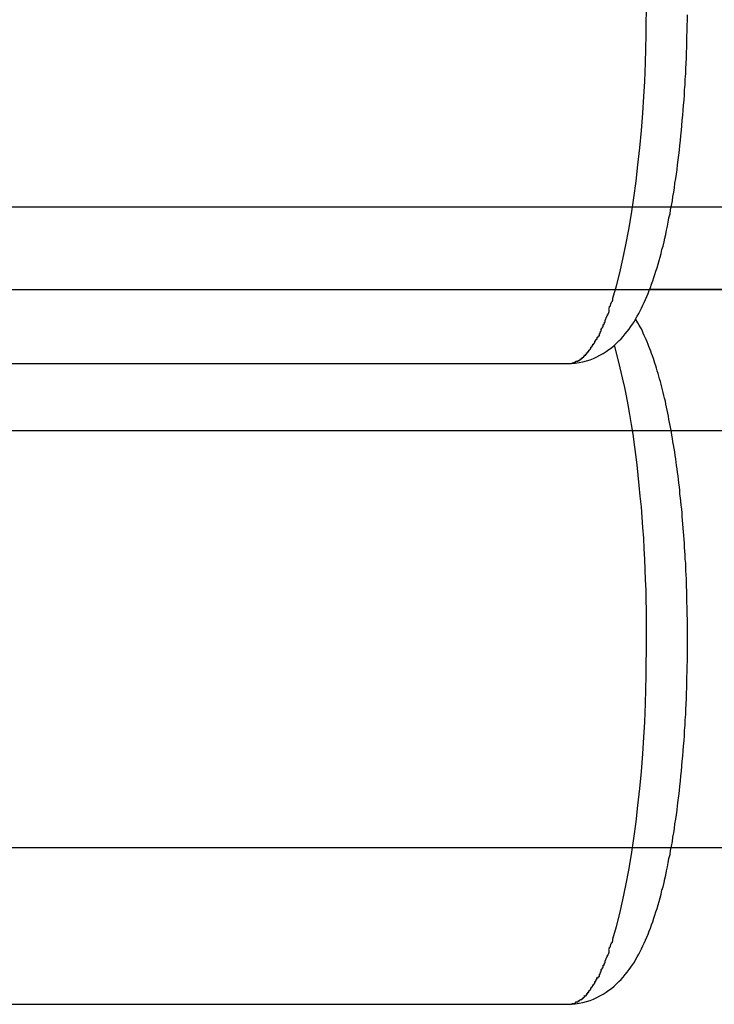
# Model space of a CAD drawing. Extents: x -30.8 to 30.8, y -16.5 to 16.5.
# Drawn here: x -14.4 to -14.1, y 1.2 to 1.6 of the extents above; entities that cross this region are included whole.
import ezdxf

# ---------------------------------------------------------------- set-up
doc = ezdxf.new("R2010")
doc.units = 0
doc.linetypes.add('NEW_LINE8', pattern=[0])
doc.layers.get('0').update_dxf_attribs({"linetype": 'CONTINUOUS'})

msp = doc.modelspace()

# ---------------------------------------------------------------- linework, layer by layer
at = {"color": 0}
for points in [[(-14.1335, 1.4674), (-14.1321, 1.4721), (-14.1308, 1.4771), (-14.1296, 1.4824), (-14.1284, 1.4879), (-14.1273, 1.4937), (-14.1263, 1.4998), (-14.1254, 1.5059), (-14.1245, 1.5123), (-14.1238, 1.5186), (-14.1231, 1.5251), (-14.1225, 1.5317), (-14.122, 1.5384), (-14.1216, 1.5448), (-14.1212, 1.5505), (-14.1209, 1.5577), (-14.1207, 1.5684), (-14.1205, 1.5824)], [(-14.1508, 1.4423), (-14.1493, 1.4424), (-14.1479, 1.4425), (-14.1464, 1.4427), (-14.1449, 1.443), (-14.1436, 1.4434), (-14.1422, 1.4438), (-14.1409, 1.4443), (-14.1396, 1.4449), (-14.1384, 1.4455), (-14.1372, 1.4462), (-14.136, 1.4469), (-14.135, 1.4477), (-14.1339, 1.4484), (-14.1329, 1.4493), (-14.132, 1.4501), (-14.1311, 1.451), (-14.1303, 1.4518), (-14.1295, 1.4527), (-14.1287, 1.4537), (-14.1279, 1.4546), (-14.1272, 1.4555), (-14.1265, 1.4565), (-14.1259, 1.4575), (-14.1252, 1.4585), (-14.1247, 1.4594), (-14.1241, 1.4605), (-14.1235, 1.4615), (-14.123, 1.4625), (-14.1224, 1.4636), (-14.1219, 1.4647), (-14.1214, 1.4658), (-14.1209, 1.4669), (-14.1204, 1.468), (-14.1199, 1.4692), (-14.1195, 1.4704), (-14.119, 1.4715), (-14.1186, 1.4728), (-14.1181, 1.474), (-14.1177, 1.4753), (-14.1173, 1.4765), (-14.1169, 1.4778), (-14.1164, 1.4791), (-14.116, 1.4805), (-14.1157, 1.4818), (-14.1153, 1.4832), (-14.1149, 1.4846), (-14.1146, 1.4861), (-14.1142, 1.4874), (-14.1138, 1.489), (-14.1135, 1.4904), (-14.1131, 1.4919), (-14.1129, 1.4935), (-14.1125, 1.495), (-14.1122, 1.4966), (-14.1119, 1.4982), (-14.1115, 1.4998), (-14.1113, 1.5013), (-14.111, 1.503), (-14.1106, 1.5047), (-14.1104, 1.5064), (-14.1101, 1.5081), (-14.1098, 1.5098), (-14.1096, 1.5115), (-14.1093, 1.5133), (-14.109, 1.515), (-14.1088, 1.5168), (-14.1086, 1.5186), (-14.1084, 1.5205), (-14.1081, 1.5223), (-14.1079, 1.5242), (-14.1077, 1.526), (-14.1075, 1.5279), (-14.1073, 1.5298), (-14.1071, 1.5317), (-14.107, 1.5337), (-14.1068, 1.5356), (-14.1066, 1.5375), (-14.1064, 1.5395), (-14.1063, 1.5415), (-14.1061, 1.5434), (-14.106, 1.5454), (-14.1059, 1.5474), (-14.1057, 1.5494), (-14.1057, 1.5514), (-14.1055, 1.5535), (-14.1054, 1.5555), (-14.1053, 1.5575), (-14.1052, 1.5596), (-14.1052, 1.5617), (-14.1051, 1.5637), (-14.105, 1.5657), (-14.105, 1.5678), (-14.1049, 1.5699), (-14.1049, 1.572), (-14.1048, 1.5741), (-14.1048, 1.5761)], [(-14.5798, 1.5024), (-1.3427, 1.5024)], [(-13.7589, 1.4707), (-14.1194, 1.4707)], [(-14.1351, 1.4634), (-14.1351, 1.4634), (-14.1349, 1.4634), (-14.1349, 1.4637), (-14.1347, 1.4639), (-14.1347, 1.4642), (-14.1344, 1.4645), (-14.1344, 1.4648), (-14.1342, 1.4651), (-14.1342, 1.4654), (-14.1339, 1.4656), (-14.1339, 1.4659), (-14.1336, 1.4662), (-14.1336, 1.4665), (-14.1334, 1.4667), (-14.1334, 1.467), (-14.1334, 1.4672), (-14.1334, 1.4675)], [(-14.1351, 1.4634), (-14.1351, 1.4634), (-14.1349, 1.4634), (-14.1349, 1.4637), (-14.1347, 1.4639), (-14.1347, 1.4642), (-14.1344, 1.4645), (-14.1344, 1.4648), (-14.1342, 1.4651), (-14.1342, 1.4654), (-14.1339, 1.4656), (-14.1339, 1.4659), (-14.1336, 1.4662), (-14.1336, 1.4665), (-14.1334, 1.4667), (-14.1334, 1.467), (-14.1334, 1.4672), (-14.1334, 1.4675)], [(-14.1364, 1.4592), (-14.1364, 1.4592), (-14.1361, 1.4592), (-14.1361, 1.4595), (-14.136, 1.4597), (-14.136, 1.46), (-14.1357, 1.4602), (-14.1357, 1.4605), (-14.1355, 1.4608), (-14.1355, 1.4611), (-14.1352, 1.4612), (-14.1352, 1.4615), (-14.135, 1.4618), (-14.135, 1.4621), (-14.1348, 1.4622), (-14.1348, 1.4625), (-14.1348, 1.4628), (-14.1348, 1.4631)], [(-14.1364, 1.4592), (-14.1364, 1.4592), (-14.1361, 1.4592), (-14.1361, 1.4595), (-14.136, 1.4597), (-14.136, 1.46), (-14.1357, 1.4602), (-14.1357, 1.4605), (-14.1355, 1.4608), (-14.1355, 1.4611), (-14.1352, 1.4612), (-14.1352, 1.4615), (-14.135, 1.4618), (-14.135, 1.4621), (-14.1348, 1.4622), (-14.1348, 1.4625), (-14.1348, 1.4628), (-14.1348, 1.4631)], [(-14.138, 1.4556), (-14.138, 1.4556), (-14.1377, 1.4556), (-14.1377, 1.4559), (-14.1374, 1.4561), (-14.1374, 1.4564), (-14.1371, 1.4564), (-14.1371, 1.4567), (-14.1371, 1.457), (-14.1371, 1.4573), (-14.1368, 1.4573), (-14.1368, 1.4576), (-14.1366, 1.4579), (-14.1366, 1.4582), (-14.1364, 1.4582), (-14.1364, 1.4585), (-14.1364, 1.4588), (-14.1364, 1.4591)], [(-14.138, 1.4556), (-14.138, 1.4556), (-14.1377, 1.4556), (-14.1377, 1.4559), (-14.1374, 1.4561), (-14.1374, 1.4564), (-14.1371, 1.4564), (-14.1371, 1.4567), (-14.1371, 1.457), (-14.1371, 1.4573), (-14.1368, 1.4573), (-14.1368, 1.4576), (-14.1366, 1.4579), (-14.1366, 1.4582), (-14.1364, 1.4582), (-14.1364, 1.4585), (-14.1364, 1.4588), (-14.1364, 1.4591)], [(-14.1048, 1.3366), (-14.1048, 1.3381), (-14.1048, 1.3397), (-14.1048, 1.3413), (-14.1048, 1.3428), (-14.1048, 1.3443), (-14.1049, 1.3459), (-14.1049, 1.3474), (-14.1049, 1.349), (-14.105, 1.3505), (-14.105, 1.3521), (-14.105, 1.3536), (-14.1051, 1.3552), (-14.1052, 1.3567), (-14.1052, 1.3582), (-14.1052, 1.3597), (-14.1053, 1.3613), (-14.1054, 1.3628), (-14.1054, 1.3643), (-14.1055, 1.3658), (-14.1057, 1.3673), (-14.1057, 1.3689), (-14.1058, 1.3704), (-14.1059, 1.3718), (-14.106, 1.3734), (-14.1061, 1.3748), (-14.1062, 1.3763), (-14.1063, 1.3778), (-14.1064, 1.3792), (-14.1066, 1.3808), (-14.1067, 1.3822), (-14.1068, 1.3837), (-14.1069, 1.3851), (-14.107, 1.3865), (-14.1072, 1.388), (-14.1073, 1.3894), (-14.1075, 1.3908), (-14.1077, 1.3922), (-14.1078, 1.3936), (-14.1079, 1.395), (-14.1081, 1.3964), (-14.1083, 1.3978), (-14.1084, 1.3992), (-14.1086, 1.4005), (-14.1088, 1.4019), (-14.109, 1.4032), (-14.1092, 1.4045), (-14.1093, 1.4058), (-14.1095, 1.4071), (-14.1097, 1.4084), (-14.1099, 1.4097), (-14.1102, 1.4111), (-14.1104, 1.4123), (-14.1106, 1.4136), (-14.1108, 1.4148), (-14.111, 1.416), (-14.1112, 1.4173), (-14.1114, 1.4185), (-14.1117, 1.4197), (-14.1119, 1.4209), (-14.1121, 1.4221), (-14.1124, 1.4233), (-14.1126, 1.4244), (-14.1129, 1.4256), (-14.1131, 1.4268), (-14.1133, 1.4279), (-14.1136, 1.429), (-14.1139, 1.4301), (-14.1141, 1.4312), (-14.1144, 1.4323), (-14.1146, 1.4333), (-14.1149, 1.4344), (-14.1152, 1.4355), (-14.1155, 1.4365), (-14.1158, 1.4375), (-14.1161, 1.4385), (-14.1164, 1.4395), (-14.1167, 1.4405), (-14.117, 1.4415), (-14.1173, 1.4425), (-14.1176, 1.4434), (-14.1179, 1.4443), (-14.1182, 1.4453), (-14.1186, 1.4462), (-14.1189, 1.4471), (-14.1192, 1.448), (-14.1196, 1.4489), (-14.1199, 1.4497), (-14.1203, 1.4506), (-14.1207, 1.4515), (-14.121, 1.4523), (-14.1214, 1.4531), (-14.1218, 1.454), (-14.1221, 1.4548), (-14.1225, 1.4556), (-14.123, 1.4564), (-14.1234, 1.4571), (-14.1238, 1.458), (-14.1247, 1.4595)], [(-14.1394, 1.4524), (-14.1394, 1.4524), (-14.1391, 1.4524), (-14.1391, 1.4527), (-14.1389, 1.4527), (-14.1389, 1.453), (-14.1386, 1.453), (-14.1386, 1.4533), (-14.1386, 1.4536), (-14.1386, 1.4539), (-14.1383, 1.4539), (-14.1383, 1.4542), (-14.1382, 1.4544), (-14.1382, 1.4547), (-14.1379, 1.4547), (-14.1379, 1.455), (-14.1379, 1.4553), (-14.1379, 1.4556)], [(-14.1394, 1.4524), (-14.1394, 1.4524), (-14.1391, 1.4524), (-14.1391, 1.4527), (-14.1389, 1.4527), (-14.1389, 1.453), (-14.1386, 1.453), (-14.1386, 1.4533), (-14.1386, 1.4536), (-14.1386, 1.4539), (-14.1383, 1.4539), (-14.1383, 1.4542), (-14.1382, 1.4544), (-14.1382, 1.4547), (-14.1379, 1.4547), (-14.1379, 1.455), (-14.1379, 1.4553), (-14.1379, 1.4556)], [(-14.1411, 1.4498), (-14.1411, 1.4498), (-14.1408, 1.4498), (-14.1408, 1.45), (-14.1406, 1.45), (-14.1406, 1.4503), (-14.1403, 1.4503), (-14.1403, 1.4506), (-14.1403, 1.4508), (-14.1403, 1.4511), (-14.14, 1.4511), (-14.14, 1.4514), (-14.1398, 1.4514), (-14.1398, 1.4517), (-14.1395, 1.4517), (-14.1395, 1.452), (-14.1395, 1.4522), (-14.1395, 1.4525)], [(-14.1411, 1.4498), (-14.1411, 1.4498), (-14.1408, 1.4498), (-14.1408, 1.45), (-14.1406, 1.45), (-14.1406, 1.4503), (-14.1403, 1.4503), (-14.1403, 1.4506), (-14.1403, 1.4508), (-14.1403, 1.4511), (-14.14, 1.4511), (-14.14, 1.4514), (-14.1398, 1.4514), (-14.1398, 1.4517), (-14.1395, 1.4517), (-14.1395, 1.452), (-14.1395, 1.4522), (-14.1395, 1.4525)], [(-14.1444, 1.4456), (-14.1444, 1.4456), (-14.1441, 1.4456), (-14.1441, 1.4456), (-14.1438, 1.4456), (-14.1438, 1.4459), (-14.1435, 1.4459), (-14.1435, 1.4461), (-14.1435, 1.4461), (-14.1435, 1.4464), (-14.1432, 1.4464), (-14.1432, 1.4466), (-14.143, 1.4466), (-14.143, 1.4469), (-14.1427, 1.4469), (-14.1427, 1.4472), (-14.1427, 1.4472), (-14.1427, 1.4475)], [(-14.1444, 1.4456), (-14.1444, 1.4456), (-14.1441, 1.4456), (-14.1441, 1.4456), (-14.1438, 1.4456), (-14.1438, 1.4459), (-14.1435, 1.4459), (-14.1435, 1.4461), (-14.1435, 1.4461), (-14.1435, 1.4464), (-14.1432, 1.4464), (-14.1432, 1.4466), (-14.143, 1.4466), (-14.143, 1.4469), (-14.1427, 1.4469), (-14.1427, 1.4472), (-14.1427, 1.4472), (-14.1427, 1.4475)], [(-14.1427, 1.4475), (-14.1427, 1.4475), (-14.1424, 1.4475), (-14.1424, 1.4477), (-14.1422, 1.4477), (-14.1422, 1.448), (-14.1419, 1.448), (-14.1419, 1.4483), (-14.1419, 1.4483), (-14.1419, 1.4486), (-14.1416, 1.4486), (-14.1416, 1.4489), (-14.1414, 1.4489), (-14.1414, 1.4492), (-14.1411, 1.4492), (-14.1411, 1.4495), (-14.1411, 1.4495), (-14.1411, 1.4498)], [(-14.1427, 1.4475), (-14.1427, 1.4475), (-14.1424, 1.4475), (-14.1424, 1.4477), (-14.1422, 1.4477), (-14.1422, 1.448), (-14.1419, 1.448), (-14.1419, 1.4483), (-14.1419, 1.4483), (-14.1419, 1.4486), (-14.1416, 1.4486), (-14.1416, 1.4489), (-14.1414, 1.4489), (-14.1414, 1.4492), (-14.1411, 1.4492), (-14.1411, 1.4495), (-14.1411, 1.4495), (-14.1411, 1.4498)], [(-14.1205, 1.3366), (-14.1205, 1.3402), (-14.1205, 1.344), (-14.1205, 1.3478), (-14.1207, 1.3516), (-14.1207, 1.3554), (-14.1209, 1.3594), (-14.121, 1.3633), (-14.1212, 1.3673), (-14.1214, 1.3713), (-14.1216, 1.3753), (-14.1219, 1.3794), (-14.1222, 1.3834), (-14.1225, 1.3874), (-14.1229, 1.3915), (-14.1233, 1.3955), (-14.1237, 1.3995), (-14.1241, 1.4035), (-14.1246, 1.4074), (-14.1252, 1.4113), (-14.1257, 1.4152), (-14.1263, 1.419), (-14.1269, 1.4228), (-14.1276, 1.4265), (-14.1282, 1.43), (-14.1288, 1.4331), (-14.1297, 1.4369), (-14.131, 1.4423), (-14.1328, 1.4494)], [(-14.1492, 1.4426), (-14.1492, 1.4426), (-14.1489, 1.4426), (-14.1489, 1.4426), (-14.1486, 1.4426), (-14.1486, 1.4426), (-14.1483, 1.4426), (-14.1483, 1.4426), (-14.1483, 1.4426), (-14.1483, 1.4428), (-14.148, 1.4428), (-14.148, 1.4428), (-14.1479, 1.4428), (-14.1479, 1.4429), (-14.1476, 1.4429), (-14.1476, 1.4429), (-14.1476, 1.4429), (-14.1476, 1.4432)], [(-14.1492, 1.4426), (-14.1492, 1.4426), (-14.1489, 1.4426), (-14.1489, 1.4426), (-14.1486, 1.4426), (-14.1486, 1.4426), (-14.1483, 1.4426), (-14.1483, 1.4426), (-14.1483, 1.4426), (-14.1483, 1.4428), (-14.148, 1.4428), (-14.148, 1.4428), (-14.1479, 1.4428), (-14.1479, 1.4429), (-14.1476, 1.4429), (-14.1476, 1.4429), (-14.1476, 1.4429), (-14.1476, 1.4432)], [(-14.1476, 1.4432), (-14.1476, 1.4432), (-14.1473, 1.4432), (-14.1473, 1.4432), (-14.147, 1.4432), (-14.147, 1.4432), (-14.1467, 1.4432), (-14.1467, 1.4432), (-14.1467, 1.4432), (-14.1467, 1.4435), (-14.1464, 1.4435), (-14.1464, 1.4435), (-14.1462, 1.4435), (-14.1462, 1.4438), (-14.1459, 1.4438), (-14.1459, 1.4438), (-14.1459, 1.4438), (-14.1459, 1.4441)], [(-14.1476, 1.4432), (-14.1476, 1.4432), (-14.1473, 1.4432), (-14.1473, 1.4432), (-14.147, 1.4432), (-14.147, 1.4432), (-14.1467, 1.4432), (-14.1467, 1.4432), (-14.1467, 1.4432), (-14.1467, 1.4435), (-14.1464, 1.4435), (-14.1464, 1.4435), (-14.1462, 1.4435), (-14.1462, 1.4438), (-14.1459, 1.4438), (-14.1459, 1.4438), (-14.1459, 1.4438), (-14.1459, 1.4441)], [(-14.1459, 1.4442), (-14.1459, 1.4442), (-14.1456, 1.4442), (-14.1456, 1.4442), (-14.1453, 1.4442), (-14.1453, 1.4445), (-14.145, 1.4445), (-14.145, 1.4445), (-14.145, 1.4445), (-14.145, 1.4448), (-14.1447, 1.4448), (-14.1447, 1.4448), (-14.1446, 1.4448), (-14.1446, 1.4451), (-14.1443, 1.4451), (-14.1443, 1.4454), (-14.1443, 1.4454), (-14.1443, 1.4457)], [(-14.1459, 1.4442), (-14.1459, 1.4442), (-14.1456, 1.4442), (-14.1456, 1.4442), (-14.1453, 1.4442), (-14.1453, 1.4445), (-14.145, 1.4445), (-14.145, 1.4445), (-14.145, 1.4445), (-14.145, 1.4448), (-14.1447, 1.4448), (-14.1447, 1.4448), (-14.1446, 1.4448), (-14.1446, 1.4451), (-14.1443, 1.4451), (-14.1443, 1.4454), (-14.1443, 1.4454), (-14.1443, 1.4457)], [(-14.5511, 1.4423), (-14.1508, 1.4423)], [(-14.1508, 1.4423), (-14.1492, 1.4425)], [(-14.5874, 1.4166), (-13.7589, 1.4166)], [(-14.1508, 1.1965), (-14.1493, 1.1966), (-14.1479, 1.1967), (-14.1464, 1.197), (-14.1449, 1.1972), (-14.1436, 1.1976), (-14.1422, 1.198), (-14.1409, 1.1985), (-14.1396, 1.1991), (-14.1384, 1.1997), (-14.1372, 1.2004), (-14.136, 1.2011), (-14.135, 1.2019), (-14.1339, 1.2026), (-14.1329, 1.2035), (-14.132, 1.2043), (-14.1311, 1.2052), (-14.1303, 1.206), (-14.1295, 1.2069), (-14.1287, 1.2079), (-14.1279, 1.2088), (-14.1272, 1.2098), (-14.1265, 1.2107), (-14.1259, 1.2117), (-14.1252, 1.2127), (-14.1247, 1.2136), (-14.1241, 1.2147), (-14.1235, 1.2157), (-14.123, 1.2167), (-14.1224, 1.2178), (-14.1219, 1.2189), (-14.1214, 1.22), (-14.1209, 1.2211), (-14.1204, 1.2222), (-14.1199, 1.2234), (-14.1195, 1.2246), (-14.119, 1.2257), (-14.1186, 1.227), (-14.1181, 1.2282), (-14.1177, 1.2295), (-14.1173, 1.2307), (-14.1169, 1.232), (-14.1164, 1.2333), (-14.116, 1.2347), (-14.1157, 1.236), (-14.1153, 1.2374), (-14.1149, 1.2388), (-14.1146, 1.2403), (-14.1142, 1.2416), (-14.1138, 1.2432), (-14.1135, 1.2446), (-14.1131, 1.2461), (-14.1129, 1.2477), (-14.1125, 1.2492), (-14.1122, 1.2508), (-14.1119, 1.2524), (-14.1115, 1.254), (-14.1113, 1.2555), (-14.111, 1.2572), (-14.1106, 1.2589), (-14.1104, 1.2606), (-14.1101, 1.2623), (-14.1098, 1.264), (-14.1096, 1.2657), (-14.1093, 1.2675), (-14.109, 1.2692), (-14.1088, 1.271), (-14.1086, 1.2728), (-14.1084, 1.2747), (-14.1081, 1.2765), (-14.1079, 1.2784), (-14.1077, 1.2802), (-14.1075, 1.2821), (-14.1073, 1.2841), (-14.1071, 1.2859), (-14.107, 1.2879), (-14.1068, 1.2898), (-14.1066, 1.2917), (-14.1064, 1.2937), (-14.1063, 1.2957), (-14.1061, 1.2976), (-14.106, 1.2996), (-14.1059, 1.3016), (-14.1057, 1.3036), (-14.1057, 1.3056), (-14.1055, 1.3077), (-14.1054, 1.3097), (-14.1053, 1.3117), (-14.1052, 1.3138), (-14.1052, 1.3159), (-14.1051, 1.3179), (-14.105, 1.32), (-14.105, 1.322), (-14.1049, 1.3241), (-14.1049, 1.3262), (-14.1048, 1.3283), (-14.1048, 1.3303), (-14.1048, 1.3324), (-14.1048, 1.3345), (-14.1048, 1.3366)], [(-14.1335, 1.2216), (-14.1321, 1.2263), (-14.1308, 1.2313), (-14.1296, 1.2366), (-14.1284, 1.2421), (-14.1273, 1.2479), (-14.1263, 1.254), (-14.1254, 1.2601), (-14.1245, 1.2665), (-14.1238, 1.2728), (-14.1231, 1.2793), (-14.1225, 1.2858), (-14.122, 1.2926), (-14.1216, 1.299), (-14.1212, 1.3047), (-14.1209, 1.3119), (-14.1207, 1.3227), (-14.1205, 1.3366)], [(-14.5793, 1.2566), (-8.0412, 1.2566)], [(-14.1351, 1.2176), (-14.1351, 1.2176), (-14.1349, 1.2176), (-14.1349, 1.2179), (-14.1347, 1.2181), (-14.1347, 1.2184), (-14.1344, 1.2187), (-14.1344, 1.219), (-14.1342, 1.2193), (-14.1342, 1.2196), (-14.1339, 1.2198), (-14.1339, 1.2201), (-14.1336, 1.2204), (-14.1336, 1.2207), (-14.1334, 1.2209), (-14.1334, 1.2212), (-14.1334, 1.2214), (-14.1334, 1.2217)], [(-14.1351, 1.2176), (-14.1351, 1.2176), (-14.1349, 1.2176), (-14.1349, 1.2179), (-14.1347, 1.2181), (-14.1347, 1.2184), (-14.1344, 1.2187), (-14.1344, 1.219), (-14.1342, 1.2193), (-14.1342, 1.2196), (-14.1339, 1.2198), (-14.1339, 1.2201), (-14.1336, 1.2204), (-14.1336, 1.2207), (-14.1334, 1.2209), (-14.1334, 1.2212), (-14.1334, 1.2214), (-14.1334, 1.2217)], [(-14.1364, 1.2134), (-14.1364, 1.2134), (-14.1361, 1.2134), (-14.1361, 1.2137), (-14.136, 1.2139), (-14.136, 1.2142), (-14.1357, 1.2144), (-14.1357, 1.2147), (-14.1355, 1.215), (-14.1355, 1.2153), (-14.1352, 1.2154), (-14.1352, 1.2157), (-14.135, 1.216), (-14.135, 1.2163), (-14.1348, 1.2164), (-14.1348, 1.2167), (-14.1348, 1.217), (-14.1348, 1.2173)], [(-14.1364, 1.2134), (-14.1364, 1.2134), (-14.1361, 1.2134), (-14.1361, 1.2137), (-14.136, 1.2139), (-14.136, 1.2142), (-14.1357, 1.2144), (-14.1357, 1.2147), (-14.1355, 1.215), (-14.1355, 1.2153), (-14.1352, 1.2154), (-14.1352, 1.2157), (-14.135, 1.216), (-14.135, 1.2163), (-14.1348, 1.2164), (-14.1348, 1.2167), (-14.1348, 1.217), (-14.1348, 1.2173)], [(-14.138, 1.2098), (-14.138, 1.2098), (-14.1377, 1.2098), (-14.1377, 1.2101), (-14.1374, 1.2103), (-14.1374, 1.2106), (-14.1371, 1.2106), (-14.1371, 1.2109), (-14.1371, 1.2112), (-14.1371, 1.2115), (-14.1368, 1.2115), (-14.1368, 1.2118), (-14.1366, 1.2121), (-14.1366, 1.2124), (-14.1364, 1.2124), (-14.1364, 1.2127), (-14.1364, 1.213), (-14.1364, 1.2133)], [(-14.138, 1.2098), (-14.138, 1.2098), (-14.1377, 1.2098), (-14.1377, 1.2101), (-14.1374, 1.2103), (-14.1374, 1.2106), (-14.1371, 1.2106), (-14.1371, 1.2109), (-14.1371, 1.2112), (-14.1371, 1.2115), (-14.1368, 1.2115), (-14.1368, 1.2118), (-14.1366, 1.2121), (-14.1366, 1.2124), (-14.1364, 1.2124), (-14.1364, 1.2127), (-14.1364, 1.213), (-14.1364, 1.2133)], [(-14.1394, 1.2066), (-14.1394, 1.2066), (-14.1391, 1.2066), (-14.1391, 1.2069), (-14.1389, 1.2069), (-14.1389, 1.2072), (-14.1386, 1.2072), (-14.1386, 1.2075), (-14.1386, 1.2078), (-14.1386, 1.2081), (-14.1383, 1.2081), (-14.1383, 1.2084), (-14.1382, 1.2086), (-14.1382, 1.2089), (-14.1379, 1.2089), (-14.1379, 1.2092), (-14.1379, 1.2095), (-14.1379, 1.2098)], [(-14.1394, 1.2066), (-14.1394, 1.2066), (-14.1391, 1.2066), (-14.1391, 1.2069), (-14.1389, 1.2069), (-14.1389, 1.2072), (-14.1386, 1.2072), (-14.1386, 1.2075), (-14.1386, 1.2078), (-14.1386, 1.2081), (-14.1383, 1.2081), (-14.1383, 1.2084), (-14.1382, 1.2086), (-14.1382, 1.2089), (-14.1379, 1.2089), (-14.1379, 1.2092), (-14.1379, 1.2095), (-14.1379, 1.2098)], [(-14.1411, 1.204), (-14.1411, 1.204), (-14.1408, 1.204), (-14.1408, 1.2042), (-14.1406, 1.2042), (-14.1406, 1.2045), (-14.1403, 1.2045), (-14.1403, 1.2048), (-14.1403, 1.205), (-14.1403, 1.2053), (-14.14, 1.2053), (-14.14, 1.2056), (-14.1398, 1.2057), (-14.1398, 1.206), (-14.1396, 1.206), (-14.1396, 1.2063), (-14.1396, 1.2065), (-14.1396, 1.2068)], [(-14.1411, 1.204), (-14.1411, 1.204), (-14.1408, 1.204), (-14.1408, 1.2042), (-14.1406, 1.2042), (-14.1406, 1.2045), (-14.1403, 1.2045), (-14.1403, 1.2048), (-14.1403, 1.205), (-14.1403, 1.2053), (-14.14, 1.2053), (-14.14, 1.2056), (-14.1398, 1.2057), (-14.1398, 1.206), (-14.1396, 1.206), (-14.1396, 1.2063), (-14.1396, 1.2065), (-14.1396, 1.2068)], [(-14.1443, 1.1998), (-14.1443, 1.1998), (-14.144, 1.1998), (-14.144, 1.1998), (-14.1437, 1.1998), (-14.1437, 1.2001), (-14.1434, 1.2001), (-14.1434, 1.2003), (-14.1434, 1.2003), (-14.1434, 1.2006), (-14.1431, 1.2006), (-14.1431, 1.2008), (-14.143, 1.2008), (-14.143, 1.2011), (-14.1427, 1.2011), (-14.1427, 1.2014), (-14.1427, 1.2014), (-14.1427, 1.2017)], [(-14.1443, 1.1998), (-14.1443, 1.1998), (-14.144, 1.1998), (-14.144, 1.1998), (-14.1437, 1.1998), (-14.1437, 1.2001), (-14.1434, 1.2001), (-14.1434, 1.2003), (-14.1434, 1.2003), (-14.1434, 1.2006), (-14.1431, 1.2006), (-14.1431, 1.2008), (-14.143, 1.2008), (-14.143, 1.2011), (-14.1427, 1.2011), (-14.1427, 1.2014), (-14.1427, 1.2014), (-14.1427, 1.2017)], [(-14.1427, 1.2017), (-14.1427, 1.2017), (-14.1424, 1.2017), (-14.1424, 1.2019), (-14.1422, 1.2019), (-14.1422, 1.2022), (-14.1419, 1.2022), (-14.1419, 1.2025), (-14.1419, 1.2025), (-14.1419, 1.2028), (-14.1416, 1.2028), (-14.1416, 1.2031), (-14.1414, 1.2031), (-14.1414, 1.2034), (-14.1411, 1.2034), (-14.1411, 1.2037), (-14.1411, 1.2037), (-14.1411, 1.204)], [(-14.1427, 1.2017), (-14.1427, 1.2017), (-14.1424, 1.2017), (-14.1424, 1.2019), (-14.1422, 1.2019), (-14.1422, 1.2022), (-14.1419, 1.2022), (-14.1419, 1.2025), (-14.1419, 1.2025), (-14.1419, 1.2028), (-14.1416, 1.2028), (-14.1416, 1.2031), (-14.1414, 1.2031), (-14.1414, 1.2034), (-14.1411, 1.2034), (-14.1411, 1.2037), (-14.1411, 1.2037), (-14.1411, 1.204)], [(-14.1476, 1.1974), (-14.1476, 1.1974), (-14.1473, 1.1974), (-14.1473, 1.1974), (-14.147, 1.1974), (-14.147, 1.1975), (-14.1467, 1.1975), (-14.1467, 1.1975), (-14.1467, 1.1975), (-14.1467, 1.1978), (-14.1464, 1.1978), (-14.1464, 1.1978), (-14.1463, 1.1978), (-14.1463, 1.1981), (-14.146, 1.1981), (-14.146, 1.1981), (-14.146, 1.1981), (-14.146, 1.1984)], [(-14.1476, 1.1974), (-14.1476, 1.1974), (-14.1473, 1.1974), (-14.1473, 1.1974), (-14.147, 1.1974), (-14.147, 1.1975), (-14.1467, 1.1975), (-14.1467, 1.1975), (-14.1467, 1.1975), (-14.1467, 1.1978), (-14.1464, 1.1978), (-14.1464, 1.1978), (-14.1463, 1.1978), (-14.1463, 1.1981), (-14.146, 1.1981), (-14.146, 1.1981), (-14.146, 1.1981), (-14.146, 1.1984)], [(-14.1459, 1.1983), (-14.1459, 1.1983), (-14.1456, 1.1983), (-14.1456, 1.1983), (-14.1453, 1.1983), (-14.1453, 1.1986), (-14.145, 1.1986), (-14.145, 1.1987), (-14.145, 1.1987), (-14.145, 1.199), (-14.1447, 1.199), (-14.1447, 1.199), (-14.1446, 1.199), (-14.1446, 1.1993), (-14.1443, 1.1993), (-14.1443, 1.1996), (-14.1443, 1.1996), (-14.1443, 1.1999)], [(-14.1459, 1.1983), (-14.1459, 1.1983), (-14.1456, 1.1983), (-14.1456, 1.1983), (-14.1453, 1.1983), (-14.1453, 1.1986), (-14.145, 1.1986), (-14.145, 1.1987), (-14.145, 1.1987), (-14.145, 1.199), (-14.1447, 1.199), (-14.1447, 1.199), (-14.1446, 1.199), (-14.1446, 1.1993), (-14.1443, 1.1993), (-14.1443, 1.1996), (-14.1443, 1.1996), (-14.1443, 1.1999)], [(-14.5511, 1.1965), (-14.1508, 1.1965)], [(-14.1508, 1.1965), (-14.1492, 1.1967)], [(-14.1492, 1.1968), (-14.1492, 1.1968), (-14.1489, 1.1968), (-14.1489, 1.1968), (-14.1486, 1.1968), (-14.1486, 1.1968), (-14.1483, 1.1968), (-14.1483, 1.1968), (-14.1483, 1.1968), (-14.1483, 1.197), (-14.148, 1.197), (-14.148, 1.197), (-14.1479, 1.197), (-14.1479, 1.1971), (-14.1476, 1.1971), (-14.1476, 1.1971), (-14.1476, 1.1971), (-14.1476, 1.1974)], [(-14.1492, 1.1968), (-14.1492, 1.1968), (-14.1489, 1.1968), (-14.1489, 1.1968), (-14.1486, 1.1968), (-14.1486, 1.1968), (-14.1483, 1.1968), (-14.1483, 1.1968), (-14.1483, 1.1968), (-14.1483, 1.197), (-14.148, 1.197), (-14.148, 1.197), (-14.1479, 1.197), (-14.1479, 1.1971), (-14.1476, 1.1971), (-14.1476, 1.1971), (-14.1476, 1.1971), (-14.1476, 1.1974)]]:
    msp.add_lwpolyline(points, dxfattribs=at)
at = {"color": 0, "linetype": 'NEW_LINE8'}
msp.add_lwpolyline([(-16.0505, 1.4707), (0.128, 1.4707)], dxfattribs=at)

doc.saveas('drawing.dxf')
